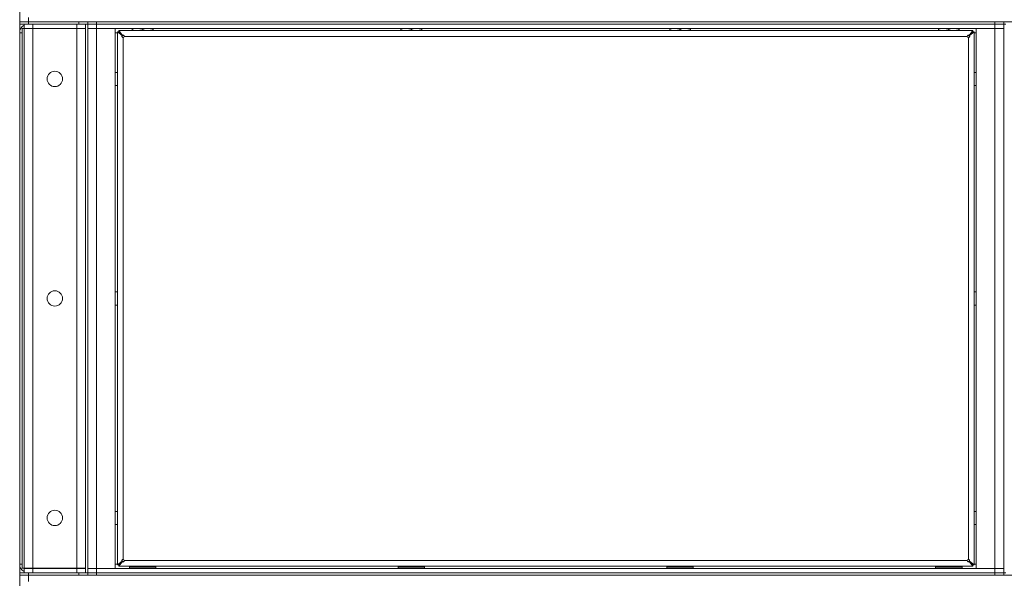
# Model space of a CAD drawing. Units: millimetres. Extents: x 0 to 29700, y -7 to 21000.
# Drawn here: x 8789 to 9686, y 16909 to 17418 of the extents above; entities that cross this region are included whole.
import ezdxf

# ---------------------------------------------------------------- set-up
doc = ezdxf.new("R2010")
doc.units = ezdxf.units.MM
doc.linetypes.add('K5LT_THIN', pattern=[0])
doc.layers.add('R', color=1, linetype='Continuous', true_color=0xff0000)
doc.layers.add('WELDING', color=7, linetype='Continuous', true_color=0xffffff)

msp = doc.modelspace()

# ---------------------------------------------------------------- linework, layer by layer
at = {"layer": 'R', "color": 7, "linetype": 'K5LT_THIN', "lineweight": 18}
for p, q in [((8789.36, 17544.15), (8789.36, 13082.15)), ((8797.36, 17416.15), (8797.36, 17420.15)), ((8789.36, 17416.15), (8797.36, 17416.15)), ((8797.36, 17416.15), (8789.36, 17416.15)), ((8797.36, 17414.15), (8789.36, 17414.15)), ((8791.71, 17406.15), (8791.71, 17410.05)), ((8791.71, 17410.05), (8793.36, 17410.05)), ((8793.36, 17410.15), (8793.36, 17414.15)), ((8801.36, 17410.15), (8793.36, 17410.15)), ((8793.36, 16918.25), (8793.36, 17410.05)), ((8801.36, 17410.05), (8793.36, 17410.05)), ((8843.36, 17416.15), (8797.36, 17416.15)), ((8797.36, 17416.15), (8797.36, 17414.15)), ((8797.36, 17416.15), (11081.36, 17416.15)), ((8843.36, 17414.15), (8797.36, 17414.15)), ((8801.36, 17414.15), (8841.36, 17414.15)), ((8801.36, 17410.15), (8801.36, 17414.15)), ((8801.36, 17410.15), (8841.36, 17410.15)), ((8841.36, 17410.05), (8801.36, 17410.05)), ((8801.36, 17410.05), (8801.36, 16918.25)), ((8805.84, 17410.15), (8805.84, 17410.05)), ((8815.36, 17410.15), (8815.36, 17410.05)), ((8824.89, 17410.15), (8824.89, 17410.05)), ((8841.36, 17410.15), (8841.36, 17414.15)), ((8849.36, 17410.15), (8841.36, 17410.15)), ((8841.36, 16918.25), (8841.36, 17410.05)), ((8849.36, 17410.05), (8841.36, 17410.05)), ((8842.36, 17410.15), (8842.36, 17410.05)), ((8843.36, 17414.15), (8843.36, 17416.15)), ((8851.3, 17414.15), (8843.36, 17414.15)), ((8849.36, 17414.15), (8849.36, 16914.15)), ((8851.3, 17414.15), (8851.36, 17414.15)), ((8851.36, 17414.15), (8851.36, 17416.15)), ((8851.36, 17416.15), (8851.36, 17414.15)), ((8859.36, 17414.15), (8851.36, 17414.15)), ((8851.36, 17414.15), (8851.36, 16914.15)), ((8851.36, 17414.15), (8859.36, 17414.15)), ((8851.36, 17410.15), (8859.36, 17410.15)), ((8859.36, 17410.15), (8851.36, 17410.15)), ((8859.36, 17416.15), (9677.36, 17416.15)), ((8859.36, 17416.15), (8859.36, 17414.15)), ((8859.36, 17414.15), (9677.36, 17414.15)), ((9677.36, 17414.15), (8859.36, 17414.15)), ((8859.36, 17414.15), (8859.36, 17410.15)), ((8859.36, 17410.15), (8859.36, 16918.15)), ((8859.36, 17410.15), (8876.36, 17410.15)), ((9677.36, 17410.15), (8859.36, 17410.15)), ((8876.36, 17410.15), (8876.36, 16918.15)), ((8891.84, 17410.15), (8891.84, 17409.15)), ((8910.89, 17409.15), (8910.89, 17410.15)), ((9136.5, 17410.15), (9136.5, 17409.15)), ((9155.56, 17409.15), (9155.56, 17410.15)), ((9381.17, 17410.15), (9381.17, 17409.15)), ((9400.22, 17409.15), (9400.22, 17410.15)), ((9625.84, 17410.15), (9625.84, 17409.15)), ((9644.89, 17409.15), (9644.89, 17410.15)), ((9660.36, 17410.15), (9677.36, 17410.15)), ((9660.36, 16918.15), (9660.36, 17410.15)), ((9677.36, 17414.15), (9677.36, 17416.15)), ((9685.36, 17414.15), (9677.36, 17414.15)), ((9677.36, 17414.15), (9685.36, 17414.15)), ((9677.36, 17414.15), (9677.36, 17410.15)), ((9677.36, 17410.15), (9685.36, 17410.15)), ((9677.36, 16918.15), (9677.36, 17410.15)), ((9685.36, 17410.15), (9677.36, 17410.15)), ((9685.36, 17414.15), (9685.36, 17416.15)), ((9685.36, 17414.15), (9687.36, 17414.15)), ((9685.36, 17414.15), (9685.36, 16914.15)), ((8789.36, 17406.15), (8791.71, 17406.15)), ((8791.71, 17406.15), (8791.71, 16922.15)), ((8878.36, 17406.15), (8876.36, 17406.15)), ((8878.36, 16921.35), (8878.36, 17406.95)), ((8878.36, 17406.95), (8879.56, 17406.95)), ((8882.69, 17403.62), (8878.36, 17406.95)), ((8879.56, 17408.15), (9657.16, 17408.15)), ((8879.56, 17408.15), (8882.89, 17403.82)), ((8879.56, 17406.95), (8879.56, 17408.15)), ((8882.89, 17403.62), (8879.56, 17406.95)), ((8879.56, 17406.95), (8882.89, 17403.62)), ((8882.69, 17403.62), (8882.89, 17403.62)), ((8882.89, 17403.82), (8882.89, 17403.62)), ((8883.56, 17401.95), (8883.56, 16926.35)), ((9652.16, 17402.95), (8884.56, 17402.95)), ((8891.84, 17409.15), (8891.84, 17408.15)), ((8901.36, 17409.15), (8901.36, 17408.15)), ((8910.89, 17409.15), (8910.89, 17408.15)), ((9136.5, 17409.15), (9136.5, 17408.15)), ((9146.03, 17409.15), (9146.03, 17408.15)), ((9155.56, 17409.15), (9155.56, 17408.15)), ((9381.17, 17409.15), (9381.17, 17408.15)), ((9390.7, 17409.15), (9390.7, 17408.15)), ((9400.22, 17409.15), (9400.22, 17408.15)), ((9625.84, 17409.15), (9625.84, 17408.15)), ((9635.36, 17409.15), (9635.36, 17408.15)), ((9644.89, 17409.15), (9644.89, 17408.15)), ((9653.16, 16926.35), (9653.16, 17401.95)), ((9653.83, 17403.82), (9657.16, 17408.15)), ((9653.83, 17403.62), (9657.16, 17406.95)), ((9657.16, 17406.95), (9653.83, 17403.62)), ((9653.83, 17403.82), (9653.83, 17403.62)), ((9654.03, 17403.62), (9653.83, 17403.62)), ((9658.36, 17406.95), (9654.03, 17403.62)), ((9657.16, 17408.15), (9657.16, 17406.95)), ((9657.16, 17406.95), (9658.36, 17406.95)), ((9658.36, 17406.95), (9658.36, 16921.35)), ((9660.36, 17406.15), (9658.36, 17406.15)), ((8878.29, 17370.15), (8876.36, 17370.15)), ((8878.36, 17370.01), (8878.29, 17370.15)), ((8878.29, 17364.15), (8878.29, 17370.15)), ((9658.36, 17370.01), (9658.44, 17370.15)), ((9658.44, 17370.15), (9660.36, 17370.15)), ((9658.44, 17370.15), (9658.44, 17364.15)), ((8878.29, 17358.15), (8876.36, 17358.15)), ((8878.29, 17358.15), (8878.29, 17364.15)), ((8878.36, 17358.28), (8878.29, 17358.15)), ((9658.36, 17358.28), (9658.44, 17358.15)), ((9658.44, 17364.15), (9658.44, 17358.15)), ((9658.44, 17358.15), (9660.36, 17358.15)), ((8878.29, 17170.15), (8876.36, 17170.15)), ((8878.36, 17170.01), (8878.29, 17170.15)), ((8878.29, 17164.15), (8878.29, 17170.15)), ((9658.36, 17170.01), (9658.44, 17170.15)), ((9658.44, 17170.15), (9660.36, 17170.15)), ((9658.44, 17170.15), (9658.44, 17164.15)), ((8878.29, 17158.15), (8878.29, 17164.15)), ((9658.44, 17164.15), (9658.44, 17158.15)), ((8878.29, 17158.15), (8876.36, 17158.15)), ((8878.36, 17158.28), (8878.29, 17158.15)), ((9658.36, 17158.28), (9658.44, 17158.15)), ((9658.44, 17158.15), (9660.36, 17158.15)), ((8878.29, 16970.15), (8876.36, 16970.15)), ((8878.36, 16970.01), (8878.29, 16970.15)), ((8878.29, 16964.15), (8878.29, 16970.15)), ((8878.29, 16958.15), (8878.29, 16964.15)), ((9658.36, 16970.01), (9658.44, 16970.15)), ((9658.44, 16970.15), (9660.36, 16970.15)), ((9658.44, 16970.15), (9658.44, 16964.15)), ((9658.44, 16964.15), (9658.44, 16958.15)), ((8878.29, 16958.15), (8876.36, 16958.15)), ((8878.36, 16958.28), (8878.29, 16958.15)), ((9658.36, 16958.28), (9658.44, 16958.15)), ((9658.44, 16958.15), (9660.36, 16958.15)), ((8791.71, 16922.15), (8789.36, 16922.15)), ((8791.71, 16918.25), (8791.71, 16922.15)), ((8793.36, 16918.25), (8791.71, 16918.25)), ((8793.36, 16918.25), (8801.36, 16918.25)), ((8793.36, 16918.15), (8793.36, 16914.15)), ((8793.36, 16918.15), (8801.36, 16918.15)), ((8801.36, 16918.25), (8841.36, 16918.25)), ((8841.36, 16918.15), (8801.36, 16918.15)), ((8801.36, 16918.15), (8801.36, 16914.15)), ((8803.36, 16918.15), (8803.36, 16918.25)), ((8827.36, 16918.15), (8827.36, 16918.25)), ((8827.86, 16918.25), (8827.86, 16918.15)), ((8841.36, 16918.25), (8849.36, 16918.25)), ((8841.36, 16918.15), (8841.36, 16914.15)), ((8841.36, 16918.15), (8849.36, 16918.15)), ((8842.36, 16918.25), (8842.36, 16918.15)), ((8859.36, 16918.15), (8851.36, 16918.15)), ((8851.36, 16918.15), (8859.36, 16918.15)), ((8876.36, 16918.15), (8859.36, 16918.15)), ((8859.36, 16918.15), (9677.36, 16918.15)), ((8859.36, 16914.15), (8859.36, 16918.15)), ((8876.36, 16922.15), (8878.36, 16922.15)), ((8878.36, 16921.35), (8882.69, 16924.68)), ((8879.56, 16921.35), (8878.36, 16921.35)), ((8879.56, 16921.35), (8882.89, 16924.68)), ((8882.89, 16924.68), (8879.56, 16921.35)), ((8882.89, 16924.48), (8879.56, 16920.15)), ((8879.56, 16920.15), (8879.56, 16921.35)), ((9657.16, 16920.15), (8879.56, 16920.15)), ((8882.69, 16924.68), (8882.89, 16924.68)), ((8882.89, 16924.48), (8882.89, 16924.68)), ((8884.56, 16925.35), (9652.16, 16925.35)), ((8889.36, 16919.35), (8889.54, 16919.65)), ((8889.36, 16918.15), (8889.36, 16919.35)), ((8889.36, 16919.35), (8901.36, 16919.35)), ((8889.54, 16919.65), (8901.36, 16919.65)), ((8890.95, 16920.15), (8890.92, 16919.65)), ((8891.04, 16920.15), (8891.09, 16919.65)), ((8901.36, 16919.65), (8913.19, 16919.65)), ((8901.36, 16919.35), (8913.36, 16919.35)), ((8911.86, 16919.65), (8911.86, 16920.15)), ((8913.36, 16919.35), (8913.19, 16919.65)), ((8913.36, 16918.15), (8913.36, 16919.35)), ((9134.03, 16919.35), (9134.2, 16919.65)), ((9134.03, 16919.35), (9134.03, 16918.15)), ((9146.03, 16919.35), (9134.03, 16919.35)), ((9146.03, 16919.65), (9134.2, 16919.65)), ((9135.06, 16920.15), (9135.06, 16919.65)), ((9140.55, 16920.15), (9140.55, 16919.65)), ((9157.86, 16919.65), (9146.03, 16919.65)), ((9158.03, 16919.35), (9146.03, 16919.35)), ((9151.51, 16920.15), (9151.51, 16919.65)), ((9157, 16920.15), (9157, 16919.65)), ((9158.03, 16919.35), (9157.86, 16919.65)), ((9158.03, 16919.35), (9158.03, 16918.15)), ((9378.7, 16919.35), (9378.87, 16919.65)), ((9378.7, 16919.35), (9378.7, 16918.15)), ((9390.7, 16919.35), (9378.7, 16919.35)), ((9390.7, 16919.65), (9378.87, 16919.65)), ((9379.73, 16920.15), (9379.73, 16919.65)), ((9385.21, 16920.15), (9385.21, 16919.65)), ((9402.52, 16919.65), (9390.7, 16919.65)), ((9402.7, 16919.35), (9390.7, 16919.35)), ((9396.18, 16920.15), (9396.18, 16919.65)), ((9401.67, 16920.15), (9401.67, 16919.65)), ((9402.7, 16919.35), (9402.52, 16919.65)), ((9402.7, 16919.35), (9402.7, 16918.15)), ((9623.36, 16919.35), (9623.54, 16919.65)), ((9623.36, 16918.15), (9623.36, 16919.35)), ((9623.36, 16919.35), (9635.36, 16919.35)), ((9623.54, 16919.65), (9635.36, 16919.65)), ((9624.95, 16920.15), (9624.92, 16919.65)), ((9625.04, 16920.15), (9625.09, 16919.65)), ((9635.36, 16919.65), (9647.19, 16919.65)), ((9635.36, 16919.35), (9647.36, 16919.35)), ((9645.86, 16919.65), (9645.86, 16920.15)), ((9647.36, 16919.35), (9647.19, 16919.65)), ((9647.36, 16918.15), (9647.36, 16919.35)), ((9653.83, 16924.68), (9657.16, 16921.35)), ((9654.03, 16924.68), (9653.83, 16924.68)), ((9657.16, 16921.35), (9653.83, 16924.68)), ((9653.83, 16924.48), (9653.83, 16924.68)), ((9657.16, 16920.15), (9653.83, 16924.48)), ((9654.03, 16924.68), (9658.36, 16921.35)), ((9658.36, 16921.35), (9657.16, 16921.35)), ((9657.16, 16921.35), (9657.16, 16920.15)), ((9658.36, 16922.15), (9660.36, 16922.15)), ((9677.36, 16918.15), (9660.36, 16918.15)), ((9685.36, 16918.15), (9677.36, 16918.15)), ((9677.36, 16918.15), (9685.36, 16918.15)), ((9677.36, 16914.15), (9677.36, 16918.15)), ((8789.36, 16914.15), (8797.36, 16914.15)), ((8797.36, 16912.15), (8789.36, 16912.15)), ((8789.36, 16912.15), (8797.36, 16912.15)), ((8843.36, 16914.15), (8797.36, 16914.15)), ((8797.36, 16914.15), (8797.36, 16912.15)), ((8843.36, 16912.15), (8797.36, 16912.15)), ((8797.36, 16912.15), (11081.36, 16912.15)), ((8797.36, 16906.15), (8797.36, 16912.15)), ((8841.36, 16914.15), (8801.36, 16914.15)), ((8843.36, 16914.15), (8851.3, 16914.15)), ((8843.36, 16912.15), (8843.36, 16914.15)), ((8851.3, 16914.15), (8851.36, 16914.15)), ((8851.36, 16912.15), (8851.36, 16914.15)), ((8851.36, 16914.15), (8851.36, 16912.15)), ((8851.36, 16914.15), (8859.36, 16914.15)), ((8859.36, 16914.15), (8851.36, 16914.15)), ((8859.36, 16914.15), (9677.36, 16914.15)), ((8859.36, 16914.15), (8859.36, 16912.15)), ((8859.36, 16914.15), (9677.36, 16914.15)), ((8859.36, 16912.15), (9677.36, 16912.15)), ((9677.36, 16912.15), (9677.36, 16914.15)), ((9677.36, 16914.15), (9685.36, 16914.15)), ((9685.36, 16914.15), (9677.36, 16914.15)), ((9685.36, 16914.15), (9687.36, 16914.15)), ((9685.36, 16912.15), (9685.36, 16914.15))]:
    msp.add_line(p, q, dxfattribs=at)
for centre in [(8821.36, 17364.15), (8821.36, 17164.15), (8821.36, 16964.15)]:
    msp.add_circle(centre, 7, dxfattribs=at)
for centre, radius, start, end in [((8797.36, 17406.15), 8, 120, 180), ((8797.36, 17406.15), 4, 90, 102.83857), ((8883.56, 17402.95), 1, 270, 0), ((9653.16, 17402.95), 1, 180, 270), ((8883.56, 16925.35), 1, 0, 90), ((9653.16, 16925.35), 1, 90, 180), ((8797.36, 16922.15), 8, 180, 240), ((8797.36, 16922.15), 4, 257.16143, 270)]:
    msp.add_arc(centre, radius, start, end, dxfattribs=at)
at = {"layer": 'WELDING', "color": 7, "linetype": 'K5LT_THIN', "lineweight": 18}
for p, q in [((8894.98, 17410.02), (8896.6, 17410.15)), ((8896.6, 17410.15), (8897.27, 17410.13)), ((8897.27, 17410.13), (8898.88, 17409.9)), ((8904.51, 17410.02), (8906.13, 17410.15)), ((8906.13, 17410.15), (8906.8, 17410.13)), ((8906.8, 17410.13), (8908.41, 17409.9)), ((9139.65, 17410.02), (9141.27, 17410.15)), ((9141.27, 17410.15), (9141.94, 17410.13)), ((9141.94, 17410.13), (9143.55, 17409.9)), ((9149.18, 17410.02), (9150.79, 17410.15)), ((9150.79, 17410.15), (9151.47, 17410.13)), ((9151.47, 17410.13), (9153.07, 17409.9)), ((9384.32, 17410.02), (9385.93, 17410.15)), ((9385.93, 17410.15), (9386.61, 17410.13)), ((9386.61, 17410.13), (9388.22, 17409.9)), ((9393.84, 17410.02), (9395.46, 17410.15)), ((9395.46, 17410.15), (9396.13, 17410.13)), ((9396.13, 17410.13), (9397.74, 17409.9)), ((9628.98, 17410.02), (9630.6, 17410.15)), ((9630.6, 17410.15), (9631.27, 17410.13)), ((9631.27, 17410.13), (9632.88, 17409.9)), ((9638.51, 17410.02), (9640.13, 17410.15)), ((9640.13, 17410.15), (9640.8, 17410.13)), ((9640.8, 17410.13), (9642.41, 17409.9)), ((8891.84, 17409.15), (8893.39, 17409.68)), ((8893.39, 17409.68), (8894.98, 17410.02)), ((8898.88, 17409.9), (8900.46, 17409.47)), ((8900.46, 17409.47), (8901.36, 17409.15)), ((8901.36, 17409.15), (8902.92, 17409.68)), ((8902.92, 17409.68), (8904.51, 17410.02)), ((8908.41, 17409.9), (8909.99, 17409.47)), ((8909.99, 17409.47), (8910.89, 17409.15)), ((9136.5, 17409.15), (9138.06, 17409.68)), ((9138.06, 17409.68), (9139.65, 17410.02)), ((9143.55, 17409.9), (9145.13, 17409.47)), ((9145.13, 17409.47), (9146.03, 17409.15)), ((9146.03, 17409.15), (9147.58, 17409.68)), ((9147.58, 17409.68), (9149.18, 17410.02)), ((9153.07, 17409.9), (9154.65, 17409.47)), ((9154.65, 17409.47), (9155.56, 17409.15)), ((9381.17, 17409.15), (9382.72, 17409.68)), ((9382.72, 17409.68), (9384.32, 17410.02)), ((9388.22, 17409.9), (9389.79, 17409.47)), ((9389.79, 17409.47), (9390.7, 17409.15)), ((9390.7, 17409.15), (9392.25, 17409.68)), ((9392.25, 17409.68), (9393.84, 17410.02)), ((9397.74, 17409.9), (9399.32, 17409.47)), ((9399.32, 17409.47), (9400.22, 17409.15)), ((9625.84, 17409.15), (9627.39, 17409.68)), ((9627.39, 17409.68), (9628.98, 17410.02)), ((9632.88, 17409.9), (9634.46, 17409.47)), ((9634.46, 17409.47), (9635.36, 17409.15)), ((9635.36, 17409.15), (9636.92, 17409.68)), ((9636.92, 17409.68), (9638.51, 17410.02)), ((9642.41, 17409.9), (9643.99, 17409.47)), ((9643.99, 17409.47), (9644.89, 17409.15))]:
    msp.add_line(p, q, dxfattribs=at)
for points, knots in [([(8883.56, 17401.95), (8883.49, 17401.95), (8883.35, 17401.96), (8883.16, 17402), (8883, 17402.07), (8882.85, 17402.15), (8882.71, 17402.26), (8882.59, 17402.38), (8882.5, 17402.52), (8882.44, 17402.66), (8882.4, 17402.82), (8882.39, 17402.97), (8882.41, 17403.12), (8882.46, 17403.27), (8882.52, 17403.41), (8882.6, 17403.52), (8882.66, 17403.59), (8882.69, 17403.62)], [0, 0, 0, 0, 1.470867, 2.756302, 3.913126, 5.112062, 6.359704, 7.595701, 8.829867, 10.050416, 11.257472, 12.455125, 13.649414, 14.853025, 16.044355, 17.09644, 18, 18, 18, 18]), ([(8883.56, 17401.95), (8883.5, 17401.95), (8883.4, 17401.96), (8883.25, 17402.01), (8883.11, 17402.07), (8883, 17402.16), (8882.89, 17402.28), (8882.8, 17402.41), (8882.73, 17402.56), (8882.69, 17402.71), (8882.67, 17402.88), (8882.67, 17403.04), (8882.69, 17403.2), (8882.74, 17403.35), (8882.81, 17403.49), (8882.86, 17403.58), (8882.89, 17403.62)], [0, 0, 0, 0, 1.431968, 2.683968, 3.812303, 4.983484, 6.206496, 7.424194, 8.64762, 9.864829, 11.074261, 12.279315, 13.489232, 14.680729, 15.853079, 17, 17, 17, 17]), ([(8882.89, 17403.82), (8882.94, 17403.87), (8883.04, 17403.95), (8883.19, 17404.03), (8883.34, 17404.09), (8883.49, 17404.11), (8883.64, 17404.11), (8883.8, 17404.08), (8883.94, 17404.03), (8884.08, 17403.95), (8884.21, 17403.84), (8884.32, 17403.71), (8884.42, 17403.56), (8884.49, 17403.4), (8884.54, 17403.23), (8884.56, 17403.07), (8884.56, 17402.98), (8884.56, 17402.95)], [0, 0, 0, 0, 1.504505, 2.81434, 3.972756, 5.153591, 6.361741, 7.555487, 8.761047, 9.978755, 11.210245, 12.448996, 13.683637, 14.911265, 16.210718, 17.240384, 18, 18, 18, 18]), ([(8882.89, 17403.62), (8882.95, 17403.66), (8883.05, 17403.72), (8883.21, 17403.79), (8883.37, 17403.83), (8883.53, 17403.85), (8883.69, 17403.84), (8883.86, 17403.81), (8884.01, 17403.75), (8884.15, 17403.68), (8884.28, 17403.58), (8884.38, 17403.47), (8884.47, 17403.34), (8884.53, 17403.2), (8884.56, 17403.07), (8884.56, 17402.98), (8884.56, 17402.95)], [0, 0, 0, 0, 1.502176, 2.810833, 3.971347, 5.157416, 6.374463, 7.578465, 8.792784, 10.013189, 11.236206, 12.450171, 13.65881, 14.963383, 16.078753, 17, 17, 17, 17]), ([(9652.16, 17402.95), (9652.16, 17403.02), (9652.17, 17403.16), (9652.22, 17403.35), (9652.28, 17403.51), (9652.37, 17403.66), (9652.47, 17403.8), (9652.6, 17403.92), (9652.73, 17404.01), (9652.88, 17404.07), (9653.03, 17404.11), (9653.19, 17404.12), (9653.34, 17404.1), (9653.49, 17404.05), (9653.62, 17403.99), (9653.74, 17403.91), (9653.8, 17403.85), (9653.83, 17403.82)], [0, 0, 0, 0, 1.470866, 2.756302, 3.913126, 5.112062, 6.359704, 7.595701, 8.829867, 10.050416, 11.257472, 12.455125, 13.649414, 14.853025, 16.044355, 17.09644, 18, 18, 18, 18]), ([(9652.16, 17402.95), (9652.16, 17403.01), (9652.18, 17403.11), (9652.22, 17403.26), (9652.29, 17403.4), (9652.38, 17403.51), (9652.49, 17403.62), (9652.63, 17403.71), (9652.77, 17403.78), (9652.93, 17403.82), (9653.09, 17403.84), (9653.26, 17403.84), (9653.42, 17403.82), (9653.57, 17403.77), (9653.71, 17403.7), (9653.79, 17403.65), (9653.83, 17403.62)], [0, 0, 0, 0, 1.431968, 2.683968, 3.812303, 4.983484, 6.206496, 7.424194, 8.64762, 9.864829, 11.074261, 12.279315, 13.489232, 14.680729, 15.853079, 17, 17, 17, 17]), ([(9654.03, 17403.62), (9654.08, 17403.57), (9654.16, 17403.47), (9654.25, 17403.32), (9654.3, 17403.17), (9654.33, 17403.02), (9654.33, 17402.87), (9654.3, 17402.71), (9654.25, 17402.57), (9654.17, 17402.43), (9654.06, 17402.3), (9653.93, 17402.19), (9653.78, 17402.09), (9653.61, 17402.02), (9653.44, 17401.97), (9653.29, 17401.95), (9653.2, 17401.95), (9653.16, 17401.95)], [0, 0, 0, 0, 1.504505, 2.81434, 3.972756, 5.153591, 6.361741, 7.555487, 8.761047, 9.978755, 11.210245, 12.448996, 13.683637, 14.911265, 16.210718, 17.240384, 18, 18, 18, 18]), ([(9653.83, 17403.62), (9653.87, 17403.56), (9653.94, 17403.46), (9654.01, 17403.3), (9654.05, 17403.14), (9654.06, 17402.98), (9654.06, 17402.82), (9654.02, 17402.65), (9653.97, 17402.5), (9653.9, 17402.36), (9653.8, 17402.23), (9653.69, 17402.13), (9653.56, 17402.04), (9653.42, 17401.98), (9653.28, 17401.95), (9653.2, 17401.95), (9653.16, 17401.95)], [0, 0, 0, 0, 1.502176, 2.810833, 3.971347, 5.157416, 6.374463, 7.578465, 8.792784, 10.013189, 11.236206, 12.450171, 13.65881, 14.963383, 16.078753, 17, 17, 17, 17]), ([(8882.69, 16924.68), (8882.64, 16924.73), (8882.56, 16924.82), (8882.48, 16924.98), (8882.42, 16925.12), (8882.4, 16925.27), (8882.4, 16925.43), (8882.43, 16925.58), (8882.48, 16925.73), (8882.56, 16925.87), (8882.67, 16926), (8882.8, 16926.11), (8882.95, 16926.2), (8883.11, 16926.27), (8883.28, 16926.32), (8883.44, 16926.34), (8883.53, 16926.35), (8883.56, 16926.35)], [0, 0, 0, 0, 1.504505, 2.81434, 3.972756, 5.153591, 6.361741, 7.555487, 8.761047, 9.978755, 11.210245, 12.448996, 13.683637, 14.911265, 16.210718, 17.240384, 18, 18, 18, 18]), ([(8882.89, 16924.68), (8882.85, 16924.73), (8882.79, 16924.83), (8882.72, 16924.99), (8882.68, 16925.15), (8882.66, 16925.31), (8882.67, 16925.48), (8882.7, 16925.64), (8882.76, 16925.79), (8882.83, 16925.93), (8882.93, 16926.06), (8883.04, 16926.17), (8883.17, 16926.25), (8883.31, 16926.31), (8883.44, 16926.34), (8883.53, 16926.35), (8883.56, 16926.35)], [0, 0, 0, 0, 1.502176, 2.810833, 3.971347, 5.157416, 6.374463, 7.578465, 8.792784, 10.013189, 11.236206, 12.450171, 13.65881, 14.963383, 16.078753, 17, 17, 17, 17]), ([(9653.16, 16926.35), (9653.22, 16926.35), (9653.33, 16926.33), (9653.48, 16926.29), (9653.61, 16926.22), (9653.73, 16926.13), (9653.84, 16926.02), (9653.93, 16925.88), (9653.99, 16925.74), (9654.04, 16925.58), (9654.06, 16925.42), (9654.06, 16925.25), (9654.03, 16925.09), (9653.99, 16924.94), (9653.92, 16924.8), (9653.86, 16924.72), (9653.83, 16924.68)], [0, 0, 0, 0, 1.431968, 2.683968, 3.812303, 4.983484, 6.206496, 7.424194, 8.64762, 9.864829, 11.074261, 12.279315, 13.489232, 14.680729, 15.853079, 17, 17, 17, 17]), ([(9653.16, 16926.35), (9653.24, 16926.35), (9653.38, 16926.34), (9653.56, 16926.29), (9653.73, 16926.23), (9653.88, 16926.14), (9654.02, 16926.04), (9654.13, 16925.91), (9654.22, 16925.78), (9654.29, 16925.63), (9654.32, 16925.48), (9654.33, 16925.32), (9654.31, 16925.17), (9654.27, 16925.02), (9654.2, 16924.89), (9654.12, 16924.77), (9654.06, 16924.71), (9654.03, 16924.68)], [0, 0, 0, 0, 1.470867, 2.756302, 3.913126, 5.112062, 6.359704, 7.595701, 8.829867, 10.050416, 11.257472, 12.455125, 13.649414, 14.853025, 16.044355, 17.09644, 18, 18, 18, 18]), ([(8884.56, 16925.35), (8884.56, 16925.27), (8884.55, 16925.14), (8884.51, 16924.95), (8884.44, 16924.78), (8884.36, 16924.63), (8884.25, 16924.49), (8884.13, 16924.38), (8883.99, 16924.29), (8883.85, 16924.22), (8883.69, 16924.19), (8883.54, 16924.18), (8883.39, 16924.2), (8883.24, 16924.24), (8883.1, 16924.31), (8882.99, 16924.39), (8882.92, 16924.45), (8882.89, 16924.48)], [0, 0, 0, 0, 1.470866, 2.756302, 3.913126, 5.112062, 6.359704, 7.595701, 8.829867, 10.050416, 11.257472, 12.455125, 13.649414, 14.853025, 16.044355, 17.09644, 18, 18, 18, 18]), ([(8884.56, 16925.35), (8884.56, 16925.29), (8884.55, 16925.18), (8884.5, 16925.03), (8884.44, 16924.9), (8884.35, 16924.78), (8884.23, 16924.67), (8884.1, 16924.58), (8883.95, 16924.52), (8883.8, 16924.47), (8883.63, 16924.45), (8883.47, 16924.45), (8883.31, 16924.48), (8883.16, 16924.52), (8883.02, 16924.59), (8882.93, 16924.65), (8882.89, 16924.68)], [0, 0, 0, 0, 1.431968, 2.683968, 3.812303, 4.983484, 6.206496, 7.424194, 8.64762, 9.864829, 11.074261, 12.279315, 13.489232, 14.680729, 15.853079, 17, 17, 17, 17]), ([(9653.83, 16924.48), (9653.78, 16924.43), (9653.69, 16924.35), (9653.53, 16924.26), (9653.39, 16924.21), (9653.24, 16924.18), (9653.08, 16924.18), (9652.93, 16924.21), (9652.78, 16924.26), (9652.64, 16924.34), (9652.51, 16924.45), (9652.4, 16924.58), (9652.31, 16924.73), (9652.24, 16924.9), (9652.19, 16925.07), (9652.17, 16925.22), (9652.16, 16925.31), (9652.16, 16925.35)], [0, 0, 0, 0, 1.504505, 2.81434, 3.972756, 5.153591, 6.361741, 7.555487, 8.761047, 9.978755, 11.210245, 12.448996, 13.683637, 14.911265, 16.210718, 17.240384, 18, 18, 18, 18]), ([(9653.83, 16924.68), (9653.78, 16924.64), (9653.68, 16924.57), (9653.52, 16924.5), (9653.36, 16924.46), (9653.2, 16924.45), (9653.03, 16924.45), (9652.87, 16924.49), (9652.72, 16924.54), (9652.58, 16924.61), (9652.45, 16924.71), (9652.34, 16924.82), (9652.26, 16924.95), (9652.2, 16925.09), (9652.17, 16925.23), (9652.16, 16925.31), (9652.16, 16925.35)], [0, 0, 0, 0, 1.502176, 2.810833, 3.971347, 5.157416, 6.374463, 7.578465, 8.792784, 10.013189, 11.236206, 12.450171, 13.65881, 14.963383, 16.078753, 17, 17, 17, 17])]:
    msp.add_open_spline(points, degree=3, knots=knots, dxfattribs=at)

doc.saveas('drawing.dxf')
